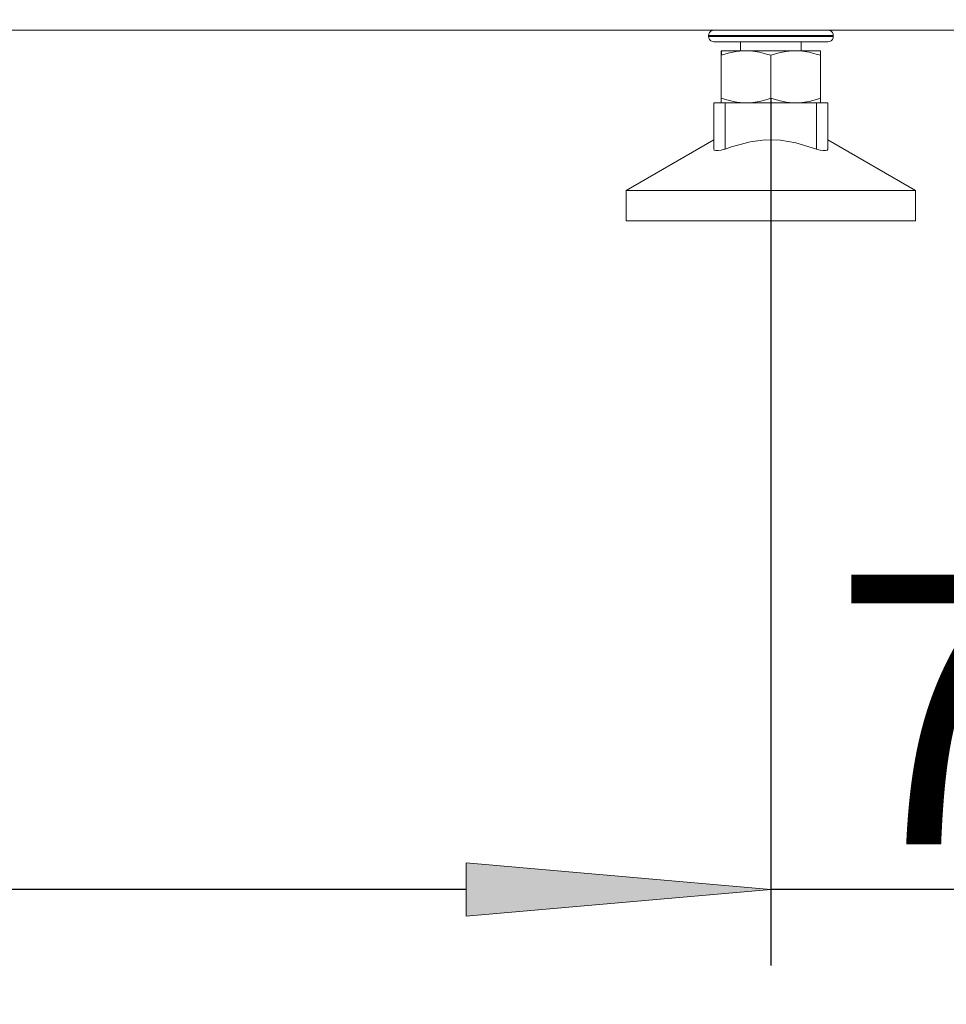
# Model space of a CAD drawing. Units: millimetres. Extents: x -2159 to 2041, y -1366 to 1604.
# Drawn here: x 494 to 616, y -374 to -245 of the extents above; entities that cross this region are included whole.
import ezdxf

# ---------------------------------------------------------------- set-up
doc = ezdxf.new("R2010")
doc.units = ezdxf.units.MM
doc.header["$LTSCALE"] = 10
doc.header["$PDMODE"] = 1
doc.header["$PDSIZE"] = -2
doc.layers.get('0').update_dxf_attribs({"lineweight": 18})
doc.layers.add('Geen', color=7, linetype='Continuous', lineweight=9)
doc.layers.add('Maatlijnen', color=7, linetype='Continuous', lineweight=9)
doc.styles.add('Century Gothic', font='Century Gothic')
doc.dimstyles.new('iFiRE', dxfattribs={"dimtxt": 35.401801, "dimasz": 39.997559, "dimexe": 10, "dimexo": 0, "dimgap": 5, "dimtad": 1, "dimdec": 0, "dimtxsty": 'Century Gothic', "dimblk": 'VW_FILLEDARROW', "dimblk1": 'VW_FILLEDARROW', "dimblk2": 'VW_FILLEDARROW', "dimcen": 0, "dimazin": 0, "dimtfac": 1, "dimtdec": 0, "dimtix": 1, "dimtmove": 0, "dimatfit": 0, "dimldrblk": 'VW_FILLEDARROW-1', "dimfxl": 1, "dimfrac": 2, "dimtolj": 1, "dimarcsym": 0})

# ---------------------------------------------------------------- blocks, each defined once
blk = doc.blocks.new('Groep-7-1')
at = {"layer": 'Geen', "color": 7, "linetype": 'Continuous', "lineweight": 9}
for p, q in [((642.85, -246.58), (242.85, -246.58)), ((584.98, -246.71), (584.81, -246.88)), ((585.2, -246.61), (584.98, -246.71)), ((585.35, -246.58), (585.2, -246.61)), ((600.54, -246.61), (600.35, -246.58)), ((600.76, -246.71), (600.54, -246.61)), ((600.93, -246.88), (600.76, -246.71)), ((584.68, -247.28), (584.65, -247.38)), ((584.65, -247.38), (584.71, -247.57)), ((584.68, -247.38), (584.65, -247.38)), ((584.71, -247.1), (584.68, -247.28)), ((584.9, -247.28), (584.68, -247.28)), ((584.9, -247.38), (584.68, -247.38)), ((584.81, -246.88), (584.71, -247.1)), ((584.71, -247.57), (584.81, -247.79)), ((584.81, -247.79), (584.98, -247.96)), ((584.92, -247.28), (584.9, -247.28)), ((584.92, -247.38), (584.9, -247.38)), ((585.38, -247.28), (584.92, -247.28)), ((585.38, -247.38), (584.92, -247.38)), ((584.98, -247.96), (585.2, -248.06)), ((585.2, -248.06), (585.35, -248.08)), ((600.35, -248.08), (585.35, -248.08)), ((585.62, -247.28), (585.38, -247.28)), ((585.62, -247.38), (585.38, -247.38)), ((586.06, -247.28), (585.62, -247.28)), ((586.06, -247.38), (585.62, -247.38)), ((586.73, -247.28), (586.06, -247.28)), ((586.73, -247.38), (586.06, -247.38)), ((586.93, -247.28), (586.73, -247.28)), ((586.93, -247.38), (586.73, -247.38)), ((587.98, -247.28), (586.93, -247.28)), ((587.98, -247.38), (586.93, -247.38)), ((588.21, -247.28), (587.98, -247.28)), ((588.21, -247.38), (587.98, -247.38)), ((589.16, -247.28), (588.21, -247.28)), ((589.16, -247.38), (588.21, -247.38)), ((588.85, -248.08), (588.85, -249.28)), ((589.96, -247.28), (589.16, -247.28)), ((589.96, -247.38), (589.16, -247.38)), ((590.45, -247.28), (589.96, -247.28)), ((590.45, -247.38), (589.96, -247.38)), ((591.81, -247.28), (590.45, -247.28)), ((591.81, -247.38), (590.45, -247.38)), ((591.87, -247.28), (591.81, -247.28)), ((591.87, -247.38), (591.81, -247.38)), ((593.2, -247.28), (591.87, -247.28)), ((593.2, -247.38), (591.87, -247.38)), ((593.84, -247.28), (593.2, -247.28)), ((593.84, -247.38), (593.2, -247.38)), ((594.58, -247.28), (593.84, -247.28)), ((594.58, -247.38), (593.84, -247.38)), ((595.76, -247.28), (594.58, -247.28)), ((595.76, -247.38), (594.58, -247.38)), ((595.91, -247.28), (595.76, -247.28)), ((595.91, -247.38), (595.76, -247.38)), ((597.15, -247.28), (595.91, -247.28)), ((597.15, -247.38), (595.91, -247.38)), ((596.85, -248.08), (596.85, -249.28)), ((597.5, -247.28), (597.15, -247.28)), ((597.5, -247.38), (597.15, -247.38)), ((598.27, -247.28), (597.5, -247.28)), ((598.27, -247.38), (597.5, -247.38)), ((598.98, -247.28), (598.27, -247.28)), ((598.98, -247.38), (598.27, -247.38)), ((599.23, -247.28), (598.98, -247.28)), ((599.23, -247.38), (598.98, -247.38)), ((600.01, -247.28), (599.23, -247.28)), ((600.01, -247.38), (599.23, -247.38)), ((600.1, -247.28), (600.01, -247.28)), ((600.1, -247.38), (600.01, -247.38)), ((600.59, -247.28), (600.1, -247.28)), ((600.59, -247.38), (600.1, -247.38)), ((600.35, -248.08), (600.54, -248.06)), ((600.54, -248.06), (600.76, -247.96)), ((600.79, -247.28), (600.59, -247.28)), ((600.79, -247.38), (600.59, -247.38)), ((600.76, -247.96), (600.93, -247.79)), ((600.94, -247.28), (600.79, -247.28)), ((600.94, -247.38), (600.79, -247.38)), ((601.03, -247.1), (600.93, -246.88)), ((600.93, -247.79), (601.03, -247.57)), ((601.05, -247.28), (600.94, -247.28)), ((601.05, -247.38), (600.94, -247.38)), ((601.05, -247.28), (601.03, -247.1)), ((601.03, -247.57), (601.05, -247.38)), ((601.05, -247.38), (601.05, -247.28)), ((599.35, -249.28), (586.35, -249.28)), ((586.36, -249.33), (586.35, -249.28)), ((586.35, -249.28), (586.35, -256.08)), ((586.36, -249.29), (586.36, -249.3)), ((586.36, -249.32), (586.36, -249.59)), ((586.36, -249.32), (586.36, -249.59)), ((586.36, -249.46), (586.36, -249.33)), ((589.23, -249.29), (588.31, -249.38)), ((589.6, -249.28), (589.23, -249.29)), ((590.5, -249.33), (589.6, -249.28)), ((591.38, -249.46), (590.5, -249.33)), ((594.8, -249.38), (595.73, -249.29)), ((596.1, -249.28), (595.73, -249.29)), ((597, -249.33), (596.1, -249.28)), ((597.88, -249.46), (597, -249.33)), ((599, -249.29), (599, -249.29)), ((599.35, -249.28), (599.35, -249.29)), ((599.35, -256.08), (599.35, -249.28)), ((599.35, -249.29), (599.35, -249.38)), ((599.35, -249.29), (599.35, -249.79)), ((599.35, -249.33), (599.35, -249.64)), ((599.35, -249.33), (599.35, -249.34)), ((599.35, -249.33), (599.35, -249.34)), ((587.43, -249.55), (586.35, -249.86)), ((586.36, -249.69), (586.35, -249.86)), ((586.36, -249.46), (586.36, -249.69)), ((588.31, -249.38), (587.43, -249.55)), ((592.3, -249.69), (591.38, -249.46)), ((592.85, -249.86), (592.3, -249.69)), ((593.93, -249.55), (592.85, -249.86)), ((592.85, -249.86), (592.85, -255.5)), ((594.8, -249.38), (593.93, -249.55)), ((598.8, -249.69), (597.88, -249.46)), ((599.35, -249.86), (598.8, -249.69)), ((599.35, -249.55), (599.35, -249.38)), ((599.35, -249.86), (599.35, -249.55)), ((586.35, -255.5), (587.39, -255.8)), ((586.35, -255.66), (586.35, -255.66)), ((586.35, -255.66), (586.35, -255.66)), ((587.39, -255.8), (588.38, -255.99)), ((592.35, -255.66), (591.38, -255.9)), ((592.35, -255.66), (592.85, -255.5)), ((593.89, -255.8), (592.85, -255.5)), ((594.88, -255.99), (593.89, -255.8)), ((597.88, -255.9), (598.85, -255.66)), ((598.85, -255.66), (599.35, -255.5)), ((585.35, -256.08), (585.35, -262.16)), ((600.35, -256.08), (585.35, -256.08)), ((586.85, -256.08), (586.85, -262.16)), ((588.38, -255.99), (589.3, -256.08)), ((589.3, -256.08), (589.6, -256.08)), ((590.47, -256.04), (589.6, -256.08)), ((591.38, -255.9), (590.47, -256.04)), ((595.8, -256.08), (594.88, -255.99)), ((596.1, -256.08), (595.8, -256.08)), ((596.1, -256.08), (596.97, -256.04)), ((596.97, -256.04), (597.88, -255.9)), ((598.85, -262.16), (598.85, -256.08)), ((600.35, -262.16), (600.35, -256.08)), ((585.35, -260.94), (573.85, -267.58)), ((592.17, -260.96), (590.12, -261.22)), ((594.1, -261), (592.17, -260.96)), ((596.13, -261.34), (594.1, -261)), ((611.85, -267.58), (600.35, -260.94)), ((585.43, -262.3), (585.35, -262.16)), ((585.43, -262.3), (585.63, -262.36)), ((586.78, -262.19), (586.33, -262.31)), ((586.85, -262.16), (586.78, -262.19)), ((586.85, -262.16), (587.69, -261.87)), ((590.12, -261.22), (587.69, -261.87)), ((598.85, -262.16), (596.13, -261.34)), ((599.32, -262.3), (598.85, -262.16)), ((599.32, -262.3), (599.72, -262.36)), ((600.35, -262.19), (600.26, -262.31)), ((600.35, -262.16), (600.35, -262.19)), ((585.94, -262.37), (585.63, -262.36)), ((586.33, -262.31), (585.94, -262.37)), ((600.04, -262.37), (599.72, -262.36)), ((600.26, -262.31), (600.04, -262.37)), ((574.5, -267.58), (573.85, -267.58)), ((573.85, -267.58), (573.85, -271.58)), ((576.4, -267.58), (574.5, -267.58)), ((579.42, -267.58), (576.4, -267.58)), ((583.35, -267.58), (579.42, -267.58)), ((606.29, -267.58), (583.35, -267.58)), ((609.31, -267.58), (606.29, -267.58)), ((611.21, -267.58), (609.31, -267.58)), ((611.85, -267.58), (611.21, -267.58)), ((611.85, -271.58), (611.85, -267.58)), ((579.45, -271.58), (573.85, -271.58)), ((580.49, -271.58), (579.45, -271.58)), ((611.85, -271.58), (580.49, -271.58))]:
    blk.add_line(p, q, dxfattribs=at)
blk = doc.blocks.new('Groep-10-1')
at = {"layer": 'Geen', "color": 7, "linetype": 'Continuous', "lineweight": 9}
for p, q in [((642.85, -246.58), (242.85, -246.58)), ((584.98, -246.71), (584.81, -246.88)), ((585.2, -246.61), (584.98, -246.71)), ((585.35, -246.58), (585.2, -246.61)), ((600.54, -246.61), (600.35, -246.58)), ((600.76, -246.71), (600.54, -246.61)), ((600.93, -246.88), (600.76, -246.71)), ((584.68, -247.28), (584.65, -247.38)), ((584.65, -247.38), (584.71, -247.57)), ((584.68, -247.38), (584.65, -247.38)), ((584.71, -247.1), (584.68, -247.28)), ((584.9, -247.28), (584.68, -247.28)), ((584.9, -247.38), (584.68, -247.38)), ((584.81, -246.88), (584.71, -247.1)), ((584.71, -247.57), (584.81, -247.79)), ((584.81, -247.79), (584.98, -247.96)), ((584.92, -247.28), (584.9, -247.28)), ((584.92, -247.38), (584.9, -247.38)), ((585.38, -247.28), (584.92, -247.28)), ((585.38, -247.38), (584.92, -247.38)), ((584.98, -247.96), (585.2, -248.06)), ((585.2, -248.06), (585.35, -248.08)), ((600.35, -248.08), (585.35, -248.08)), ((585.62, -247.28), (585.38, -247.28)), ((585.62, -247.38), (585.38, -247.38)), ((586.06, -247.28), (585.62, -247.28)), ((586.06, -247.38), (585.62, -247.38)), ((586.73, -247.28), (586.06, -247.28)), ((586.73, -247.38), (586.06, -247.38)), ((586.93, -247.28), (586.73, -247.28)), ((586.93, -247.38), (586.73, -247.38)), ((587.98, -247.28), (586.93, -247.28)), ((587.98, -247.38), (586.93, -247.38)), ((588.21, -247.28), (587.98, -247.28)), ((588.21, -247.38), (587.98, -247.38)), ((589.16, -247.28), (588.21, -247.28)), ((589.16, -247.38), (588.21, -247.38)), ((588.85, -248.08), (588.85, -249.28)), ((589.96, -247.28), (589.16, -247.28)), ((589.96, -247.38), (589.16, -247.38)), ((590.45, -247.28), (589.96, -247.28)), ((590.45, -247.38), (589.96, -247.38)), ((591.81, -247.28), (590.45, -247.28)), ((591.81, -247.38), (590.45, -247.38)), ((591.87, -247.28), (591.81, -247.28)), ((591.87, -247.38), (591.81, -247.38)), ((593.2, -247.28), (591.87, -247.28)), ((593.2, -247.38), (591.87, -247.38)), ((593.84, -247.28), (593.2, -247.28)), ((593.84, -247.38), (593.2, -247.38)), ((594.58, -247.28), (593.84, -247.28)), ((594.58, -247.38), (593.84, -247.38)), ((595.76, -247.28), (594.58, -247.28)), ((595.76, -247.38), (594.58, -247.38)), ((595.91, -247.28), (595.76, -247.28)), ((595.91, -247.38), (595.76, -247.38)), ((597.15, -247.28), (595.91, -247.28)), ((597.15, -247.38), (595.91, -247.38)), ((596.85, -248.08), (596.85, -249.28)), ((597.5, -247.28), (597.15, -247.28)), ((597.5, -247.38), (597.15, -247.38)), ((598.27, -247.28), (597.5, -247.28)), ((598.27, -247.38), (597.5, -247.38)), ((598.98, -247.28), (598.27, -247.28)), ((598.98, -247.38), (598.27, -247.38)), ((599.23, -247.28), (598.98, -247.28)), ((599.23, -247.38), (598.98, -247.38)), ((600.01, -247.28), (599.23, -247.28)), ((600.01, -247.38), (599.23, -247.38)), ((600.1, -247.28), (600.01, -247.28)), ((600.1, -247.38), (600.01, -247.38)), ((600.59, -247.28), (600.1, -247.28)), ((600.59, -247.38), (600.1, -247.38)), ((600.35, -248.08), (600.54, -248.06)), ((600.54, -248.06), (600.76, -247.96)), ((600.79, -247.28), (600.59, -247.28)), ((600.79, -247.38), (600.59, -247.38)), ((600.76, -247.96), (600.93, -247.79)), ((600.94, -247.28), (600.79, -247.28)), ((600.94, -247.38), (600.79, -247.38)), ((601.03, -247.1), (600.93, -246.88)), ((600.93, -247.79), (601.03, -247.57)), ((601.05, -247.28), (600.94, -247.28)), ((601.05, -247.38), (600.94, -247.38)), ((601.05, -247.28), (601.03, -247.1)), ((601.03, -247.57), (601.05, -247.38)), ((601.05, -247.38), (601.05, -247.28)), ((599.35, -249.28), (586.35, -249.28)), ((586.36, -249.33), (586.35, -249.28)), ((586.35, -249.28), (586.35, -256.08)), ((586.36, -249.29), (586.36, -249.3)), ((586.36, -249.32), (586.36, -249.59)), ((586.36, -249.32), (586.36, -249.59)), ((586.36, -249.46), (586.36, -249.33)), ((589.23, -249.29), (588.31, -249.38)), ((589.6, -249.28), (589.23, -249.29)), ((590.5, -249.33), (589.6, -249.28)), ((591.38, -249.46), (590.5, -249.33)), ((594.8, -249.38), (595.73, -249.29)), ((596.1, -249.28), (595.73, -249.29)), ((597, -249.33), (596.1, -249.28)), ((597.88, -249.46), (597, -249.33)), ((599, -249.29), (599, -249.29)), ((599.35, -249.28), (599.35, -249.29)), ((599.35, -256.08), (599.35, -249.28)), ((599.35, -249.29), (599.35, -249.38)), ((599.35, -249.29), (599.35, -249.79)), ((599.35, -249.33), (599.35, -249.64)), ((599.35, -249.33), (599.35, -249.34)), ((599.35, -249.33), (599.35, -249.34)), ((587.43, -249.55), (586.35, -249.86)), ((586.36, -249.69), (586.35, -249.86)), ((586.36, -249.46), (586.36, -249.69)), ((588.31, -249.38), (587.43, -249.55)), ((592.3, -249.69), (591.38, -249.46)), ((592.85, -249.86), (592.3, -249.69)), ((593.93, -249.55), (592.85, -249.86)), ((592.85, -249.86), (592.85, -255.5)), ((594.8, -249.38), (593.93, -249.55)), ((598.8, -249.69), (597.88, -249.46)), ((599.35, -249.86), (598.8, -249.69)), ((599.35, -249.55), (599.35, -249.38)), ((599.35, -249.86), (599.35, -249.55)), ((586.35, -255.5), (587.39, -255.8)), ((586.35, -255.66), (586.35, -255.66)), ((586.35, -255.66), (586.35, -255.66)), ((587.39, -255.8), (588.38, -255.99)), ((592.35, -255.66), (591.38, -255.9)), ((592.35, -255.66), (592.85, -255.5)), ((593.89, -255.8), (592.85, -255.5)), ((594.88, -255.99), (593.89, -255.8)), ((597.88, -255.9), (598.85, -255.66)), ((598.85, -255.66), (599.35, -255.5)), ((585.35, -256.08), (585.35, -262.16)), ((600.35, -256.08), (585.35, -256.08)), ((586.85, -256.08), (586.85, -262.16)), ((588.38, -255.99), (589.3, -256.08)), ((589.3, -256.08), (589.6, -256.08)), ((590.47, -256.04), (589.6, -256.08)), ((591.38, -255.9), (590.47, -256.04)), ((595.8, -256.08), (594.88, -255.99)), ((596.1, -256.08), (595.8, -256.08)), ((596.1, -256.08), (596.97, -256.04)), ((596.97, -256.04), (597.88, -255.9)), ((598.85, -262.16), (598.85, -256.08)), ((600.35, -262.16), (600.35, -256.08)), ((585.35, -260.94), (573.85, -267.58)), ((592.17, -260.96), (590.12, -261.22)), ((594.1, -261), (592.17, -260.96)), ((596.13, -261.34), (594.1, -261)), ((611.85, -267.58), (600.35, -260.94)), ((585.43, -262.3), (585.35, -262.16)), ((585.43, -262.3), (585.63, -262.36)), ((586.78, -262.19), (586.33, -262.31)), ((586.85, -262.16), (586.78, -262.19)), ((586.85, -262.16), (587.69, -261.87)), ((590.12, -261.22), (587.69, -261.87)), ((598.85, -262.16), (596.13, -261.34)), ((599.32, -262.3), (598.85, -262.16)), ((599.32, -262.3), (599.72, -262.36)), ((600.35, -262.19), (600.26, -262.31)), ((600.35, -262.16), (600.35, -262.19)), ((585.94, -262.37), (585.63, -262.36)), ((586.33, -262.31), (585.94, -262.37)), ((600.04, -262.37), (599.72, -262.36)), ((600.26, -262.31), (600.04, -262.37)), ((574.5, -267.58), (573.85, -267.58)), ((573.85, -267.58), (573.85, -271.58)), ((576.4, -267.58), (574.5, -267.58)), ((579.42, -267.58), (576.4, -267.58)), ((583.35, -267.58), (579.42, -267.58)), ((606.29, -267.58), (583.35, -267.58)), ((609.31, -267.58), (606.29, -267.58)), ((611.21, -267.58), (609.31, -267.58)), ((611.85, -267.58), (611.21, -267.58)), ((611.85, -271.58), (611.85, -267.58)), ((579.45, -271.58), (573.85, -271.58)), ((580.49, -271.58), (579.45, -271.58)), ((611.85, -271.58), (580.49, -271.58))]:
    blk.add_line(p, q, dxfattribs=at)
blk = doc.blocks.new('VW_FILLEDARROW')
at = {"linetype": 'Continuous', "lineweight": 0}
blk.add_hatch(color=0, dxfattribs=at).paths.add_polyline_path([(-1, 0.0875), (0, 0), (-1, -0.0875)])
at = {"color": 0, "linetype": 'Continuous', "lineweight": 5, "flags": 128}
blk.add_lwpolyline([(-1, 0.0875), (0, 0), (-1, -0.0875)], close=True, dxfattribs=at)
blk = doc.blocks.new('*D17')
at = {"layer": 'Defpoints', "color": 0}
for p in [(143.85, -145.58), (662.85, -217.58), (143.85, -445.56)]:
    blk.add_point(p, dxfattribs=at)
at = {"layer": 'Maatlijnen', "color": 0, "linetype": 'Continuous', "lineweight": -2}
for p, q in [((143.85, -145.58), (143.85, -455.56)), ((662.85, -217.58), (662.85, -455.56)), ((622.86, -445.56), (183.85, -445.56))]:
    blk.add_line(p, q, dxfattribs=at)
at = {"layer": 'Maatlijnen', "color": 0, "lineweight": -2, "xscale": 39.99755859374999, "yscale": 39.99755859374999, "zscale": 39.99755859374999, "rotation": 180}
blk.add_blockref('VW_FILLEDARROW', (143.85, -445.56), dxfattribs=at)
at = {"layer": 'Maatlijnen', "color": 0, "lineweight": -2, "xscale": 39.99755859374999, "yscale": 39.99755859374999, "zscale": 39.99755859374999}
blk.add_blockref('VW_FILLEDARROW', (662.85, -445.56), dxfattribs=at)
at = {"layer": 'Maatlijnen', "color": 0, "lineweight": 9, "insert": (403.35, -421.98), "char_height": 35.402, "attachment_point": 5, "style": 'Century Gothic'}
blk.add_mtext('\\A1;519', dxfattribs=at)
blk = doc.blocks.new('VW_FILLEDARROW-1')
at = {"linetype": 'Continuous', "lineweight": 0}
blk.add_hatch(color=0, dxfattribs=at).paths.add_polyline_path([(-1, 0.0875), (0, 0), (-1, -0.0875)])
at = {"color": 0, "linetype": 'Continuous', "lineweight": 13, "flags": 128}
blk.add_lwpolyline([(-1, 0.0875), (0, 0), (-1, -0.0875)], close=True, dxfattribs=at)
blk = doc.blocks.new('*D18')
at = {"layer": 'Defpoints', "color": 0}
for p in [(694.35, -211.68), (662.85, -217.58), (662.85, -445.56)]:
    blk.add_point(p, dxfattribs=at)
at = {"layer": 'Maatlijnen', "color": 0, "linetype": 'Continuous', "lineweight": -2}
for p, q in [((694.35, -211.68), (694.35, -455.56)), ((662.85, -217.58), (662.85, -455.56)), ((622.86, -445.56), (582.86, -445.56)), ((694.35, -445.56), (662.85, -445.56)), ((734.35, -445.56), (774.35, -445.56))]:
    blk.add_line(p, q, dxfattribs=at)
at = {"layer": 'Maatlijnen', "color": 0, "lineweight": -2, "xscale": 39.99755859374999, "yscale": 39.99755859374999, "zscale": 39.99755859374999}
blk.add_blockref('VW_FILLEDARROW', (662.85, -445.56), dxfattribs=at)
at = {"layer": 'Maatlijnen', "color": 0, "lineweight": -2, "xscale": 39.99755859374999, "yscale": 39.99755859374999, "zscale": 39.99755859374999, "rotation": 180}
blk.add_blockref('VW_FILLEDARROW', (694.35, -445.56), dxfattribs=at)
at = {"layer": 'Maatlijnen', "color": 0, "lineweight": 9, "insert": (726.61, -410.68), "char_height": 35.402, "attachment_point": 5, "style": 'Century Gothic'}
blk.add_mtext('\\A1;32', dxfattribs=at)
blk = doc.blocks.new('*D35')
at = {"layer": 'Defpoints', "color": 0}
for p in [(592.85, -255.5), (292.85, -267.58), (292.85, -359.31)]:
    blk.add_point(p, dxfattribs=at)
at = {"layer": 'Maatlijnen', "color": 0, "linetype": 'Continuous', "lineweight": -2}
for p, q in [((592.85, -255.5), (592.85, -369.31)), ((292.85, -267.58), (292.85, -369.31)), ((552.86, -359.31), (332.85, -359.31))]:
    blk.add_line(p, q, dxfattribs=at)
at = {"layer": 'Maatlijnen', "color": 0, "lineweight": -2, "xscale": 39.99755859374999, "yscale": 39.99755859374999, "zscale": 39.99755859374999, "rotation": 180}
blk.add_blockref('VW_FILLEDARROW', (292.85, -359.31), dxfattribs=at)
at = {"layer": 'Maatlijnen', "color": 0, "lineweight": -2, "xscale": 39.99755859374999, "yscale": 39.99755859374999, "zscale": 39.99755859374999}
blk.add_blockref('VW_FILLEDARROW', (592.85, -359.31), dxfattribs=at)
at = {"layer": 'Maatlijnen', "color": 0, "lineweight": 9, "insert": (442.85, -335.72), "char_height": 35.402, "attachment_point": 5, "style": 'Century Gothic'}
blk.add_mtext('\\A1;300', dxfattribs=at)
blk = doc.blocks.new('*D36')
at = {"layer": 'Defpoints', "color": 0}
for p in [(662.85, -217.58), (592.85, -255.5), (592.85, -359.31)]:
    blk.add_point(p, dxfattribs=at)
at = {"layer": 'Maatlijnen', "color": 0, "linetype": 'Continuous', "lineweight": -2}
for p, q in [((662.85, -217.58), (662.85, -369.31)), ((592.85, -255.5), (592.85, -369.31)), ((552.86, -359.31), (512.86, -359.31)), ((662.85, -359.31), (592.85, -359.31)), ((702.85, -359.31), (742.85, -359.31))]:
    blk.add_line(p, q, dxfattribs=at)
at = {"layer": 'Maatlijnen', "color": 0, "lineweight": -2, "xscale": 39.99755859374999, "yscale": 39.99755859374999, "zscale": 39.99755859374999}
blk.add_blockref('VW_FILLEDARROW', (592.85, -359.31), dxfattribs=at)
at = {"layer": 'Maatlijnen', "color": 0, "lineweight": -2, "xscale": 39.99755859374999, "yscale": 39.99755859374999, "zscale": 39.99755859374999, "rotation": 180}
blk.add_blockref('VW_FILLEDARROW', (662.85, -359.31), dxfattribs=at)
at = {"layer": 'Maatlijnen', "color": 0, "lineweight": 9, "insert": (627.85, -335.72), "char_height": 35.402, "attachment_point": 5, "style": 'Century Gothic'}
blk.add_mtext('\\A1;70', dxfattribs=at)

msp = doc.modelspace()

# ---------------------------------------------------------------- block references
at = {"layer": 'Geen', "color": 7}
for name in ['Groep-7-1', 'Groep-10-1']:
    msp.add_blockref(name, (0, 0), dxfattribs=at)

# ---------------------------------------------------------------- dimensions: what is measured, and where the dimension line sits
at = {"layer": 'Maatlijnen', "color": 7, "linetype": 'Continuous', "lineweight": 9}
for base, p1, p2, picture, middle in [((143.85, -445.56), (662.85, -217.58), (143.85, -145.58), '*D17', (403.35, -421.98)), ((592.85, -359.31), (662.85, -217.58), (592.85, -255.5), '*D36', (627.85, -335.72)), ((292.85, -359.31), (592.85, -255.5), (292.85, -267.58), '*D35', (442.85, -335.72))]:
    dim = msp.add_linear_dim(base=base, p1=p1, p2=p2, dimstyle='iFiRE', override={"dimgap": 5, "dimpost": '<>', "dimtxsty": 'Century Gothic', "dimtmove": 2}, dxfattribs=at)
    dim.commit()
    dim.dimension.update_dxf_attribs({"geometry": picture, "text_midpoint": middle})
dim = msp.add_linear_dim(base=(662.85451977, -445.56445439), p1=(694.35451977, -211.68431937), p2=(662.85451977, -217.58431937), dimstyle='iFiRE', override={"dimgap": 5, "dimpost": '<>', "dimtxsty": 'Century Gothic', "dimtix": 0, "dimtmove": 2}, dxfattribs=at)
dim.commit()
dim.dimension.update_dxf_attribs({"geometry": '*D18', "text_midpoint": (726.61203613, -410.68417661), "dimtype": 160})

doc.saveas('drawing.dxf')
